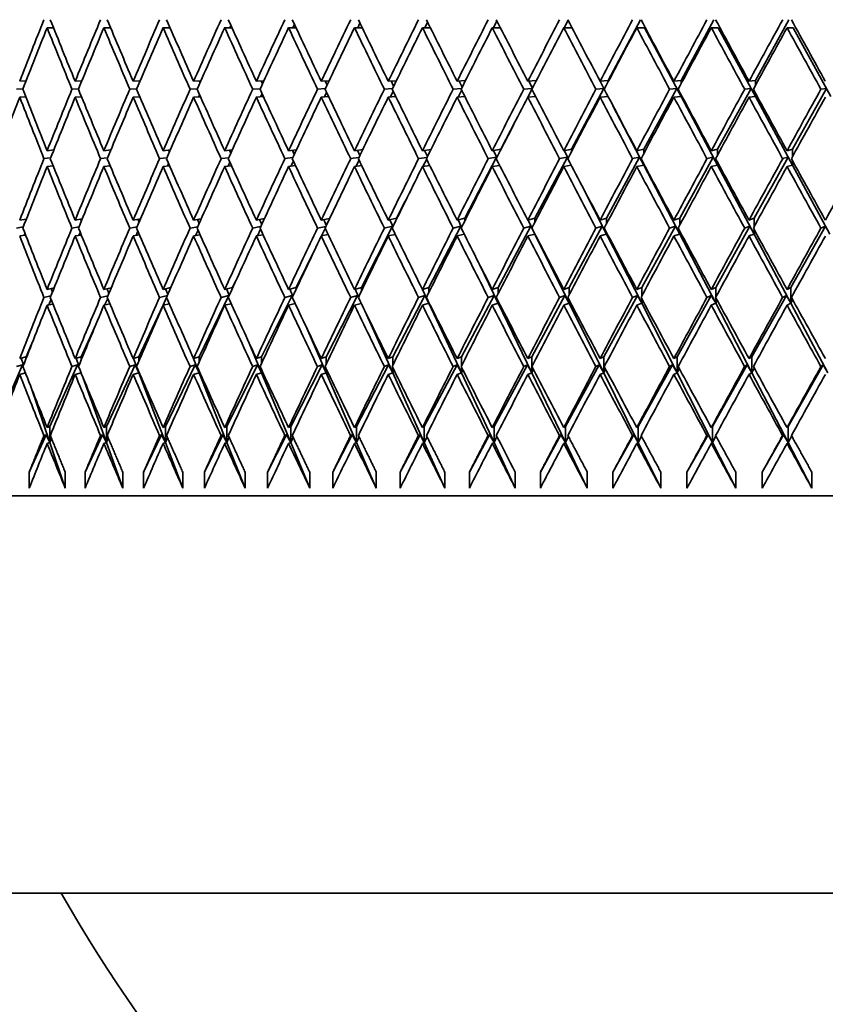
# Model space of a CAD drawing. Units: millimetres. Extents: x 0 to 744, y 0 to 1164.
# Drawn here: x 392 to 402, y 954 to 966 of the extents above; entities that cross this region are included whole.
import ezdxf
from ezdxf import colors
from ezdxf.entities.mleader import LeaderData, LeaderLine
from ezdxf.math import Vec2, Vec3

# ---------------------------------------------------------------- set-up
doc = ezdxf.new("R2010")
doc.units = ezdxf.units.MM
doc.layers.add('DV2_Défaut', color=7, linetype='Continuous')
doc.layers.add('Défaut', color=7, linetype='Continuous')

# ---------------------------------------------------------------- blocks, each defined once
blk = doc.blocks.new('_DOT')
at = {"color": 0}
blk.add_line((0, 0), (-1, 0), dxfattribs=at)
at = {"color": 0, "const_width": 0.333}
blk.add_lwpolyline([(-0.1665, 0, 1), (0.1665, 0, 1)], format="xyb", close=True, dxfattribs=at)
blk = doc.blocks.new('SE1')
at = {"layer": 'DV2_Défaut', "color": 7, "linetype": 'Continuous', "lineweight": 35}
for p, q in [((395.746, 966.317), (395.726, 966.274)), ((396.571, 966.332), (396.544, 966.274)), ((397.422, 966.345), (397.387, 966.274)), ((398.295, 966.358), (398.252, 966.274)), ((399.19, 966.37), (399.14, 966.274)), ((400.1, 966.374), (399.694, 965.609)), ((401.026, 966.374), (400.612, 965.609)), ((401.967, 966.374), (401.547, 965.609)), ((392.635, 966.274), (392.715, 966.274)), ((393.349, 966.274), (393.432, 966.274)), ((394.094, 966.274), (394.181, 966.274)), ((394.176, 966.285), (394.172, 966.274)), ((394.869, 966.274), (394.96, 966.274)), ((394.947, 966.302), (394.935, 966.274)), ((395.673, 966.274), (395.766, 966.274)), ((396.502, 966.274), (396.599, 966.274)), ((397.357, 966.274), (397.457, 966.274)), ((398.236, 966.274), (398.337, 966.274)), ((399.135, 966.274), (399.239, 966.274)), ((400.055, 966.274), (400.153, 966.274)), ((400.153, 966.274), (400.612, 965.409)), ((400.992, 966.274), (401.08, 966.274)), ((401.08, 966.274), (401.547, 965.409)), ((401.945, 966.274), (402.022, 966.274)), ((402.022, 966.274), (402.497, 965.409)), ((392.29, 965.6), (392.37, 965.604)), ((392.988, 965.6), (393.072, 965.605)), ((393.718, 965.6), (393.805, 965.605)), ((393.801, 965.605), (393.803, 965.6)), ((394.478, 965.6), (394.569, 965.605)), ((394.55, 965.604), (394.559, 965.583)), ((395.267, 965.6), (395.362, 965.606)), ((395.328, 965.604), (395.344, 965.567)), ((396.084, 965.6), (396.183, 965.607)), ((396.133, 965.603), (396.157, 965.552)), ((396.927, 965.6), (397.029, 965.607)), ((396.964, 965.603), (396.995, 965.539)), ((397.794, 965.6), (397.898, 965.608)), ((397.819, 965.602), (397.857, 965.525)), ((398.683, 965.6), (398.791, 965.609)), ((398.696, 965.601), (398.741, 965.513)), ((399.593, 965.6), (399.694, 965.609)), ((399.594, 965.6), (399.646, 965.501)), ((399.694, 965.609), (399.694, 965.592)), ((400.521, 965.6), (400.612, 965.609)), ((400.612, 965.609), (400.612, 965.57)), ((401.466, 965.6), (401.547, 965.609)), ((401.547, 965.609), (401.547, 965.548)), ((392.331, 965.504), (392.251, 965.5)), ((393.031, 965.505), (392.947, 965.5)), ((393.762, 965.505), (393.675, 965.5)), ((394.525, 965.505), (394.434, 965.5)), ((395.316, 965.506), (395.221, 965.5)), ((396.135, 965.507), (396.037, 965.5)), ((396.151, 965.459), (396.124, 965.403)), ((396.98, 965.507), (396.878, 965.5)), ((396.989, 965.473), (396.954, 965.402)), ((397.848, 965.508), (397.744, 965.5)), ((397.851, 965.485), (397.808, 965.401)), ((398.739, 965.509), (398.631, 965.5)), ((398.736, 965.498), (398.685, 965.4)), ((399.641, 965.509), (399.234, 964.744)), ((399.641, 965.509), (399.54, 965.5)), ((399.645, 965.5), (399.641, 965.509)), ((400.558, 965.509), (400.144, 964.744)), ((400.558, 965.509), (400.467, 965.5)), ((400.612, 965.409), (400.558, 965.509)), ((401.492, 965.509), (401.072, 964.744)), ((401.492, 965.509), (401.412, 965.5)), ((401.547, 965.409), (401.492, 965.509)), ((401.547, 965.452), (401.547, 965.409)), ((402.441, 965.509), (402.015, 964.744)), ((402.441, 965.509), (402.371, 965.5)), ((392.29, 965.4), (392.367, 965.404)), ((392.988, 965.4), (393.068, 965.404)), ((393.718, 965.4), (393.801, 965.405)), ((393.797, 965.413), (393.793, 965.404)), ((394.478, 965.4), (394.564, 965.405)), ((394.554, 965.43), (394.542, 965.404)), ((395.267, 965.4), (395.357, 965.406)), ((395.339, 965.445), (395.319, 965.403)), ((396.084, 965.4), (396.176, 965.406)), ((396.927, 965.4), (397.022, 965.407)), ((397.794, 965.4), (397.891, 965.408)), ((398.683, 965.4), (398.782, 965.408)), ((399.593, 965.4), (399.693, 965.409)), ((400.521, 965.4), (400.612, 965.409)), ((400.612, 965.43), (400.612, 965.409)), ((400.612, 965.409), (400.618, 965.42)), ((400.612, 965.409), (401.072, 964.544)), ((401.466, 965.4), (401.547, 965.409)), ((401.547, 965.409), (401.559, 965.431)), ((401.547, 965.409), (402.015, 964.544)), ((399.751, 965.3), (400.144, 964.544)), ((398.529, 965.1), (398.343, 964.744)), ((392.635, 964.726), (392.718, 964.735)), ((393.349, 964.726), (393.437, 964.736)), ((393.43, 964.735), (393.433, 964.727)), ((394.094, 964.726), (394.186, 964.737)), ((394.164, 964.734), (394.174, 964.71)), ((394.869, 964.726), (394.965, 964.738)), ((394.929, 964.733), (394.945, 964.695)), ((395.673, 964.726), (395.772, 964.739)), ((395.721, 964.732), (395.745, 964.68)), ((396.502, 964.726), (396.606, 964.741)), ((396.54, 964.731), (396.57, 964.667)), ((397.357, 964.726), (397.465, 964.742)), ((397.384, 964.73), (397.421, 964.654)), ((398.236, 964.726), (398.343, 964.744)), ((398.252, 964.729), (398.295, 964.642)), ((398.343, 964.744), (398.343, 964.738)), ((399.135, 964.726), (399.234, 964.744)), ((399.141, 964.727), (399.19, 964.631)), ((399.234, 964.744), (399.234, 964.715)), ((400.055, 964.726), (400.144, 964.744)), ((400.144, 964.744), (400.144, 964.694)), ((400.992, 964.726), (401.072, 964.744)), ((401.072, 964.744), (401.072, 964.674)), ((401.945, 964.726), (402.015, 964.744)), ((402.015, 964.744), (402.015, 964.654)), ((392.678, 964.635), (392.595, 964.626)), ((393.395, 964.636), (393.307, 964.626)), ((394.142, 964.637), (394.051, 964.626)), ((394.92, 964.638), (394.824, 964.626)), ((395.725, 964.639), (395.626, 964.626)), ((395.734, 964.594), (395.703, 964.53)), ((396.558, 964.641), (396.454, 964.626)), ((396.56, 964.607), (396.521, 964.529)), ((397.415, 964.642), (397.308, 964.626)), ((397.411, 964.619), (397.364, 964.527)), ((398.291, 964.643), (397.892, 963.876)), ((398.291, 964.643), (398.185, 964.626)), ((398.293, 964.639), (398.291, 964.643)), ((399.181, 964.643), (398.773, 963.876)), ((399.181, 964.643), (399.083, 964.626)), ((399.189, 964.629), (399.181, 964.643)), ((400.09, 964.643), (399.675, 963.876)), ((400.09, 964.643), (400.002, 964.626)), ((400.144, 964.544), (400.09, 964.643)), ((401.017, 964.643), (400.595, 963.876)), ((401.017, 964.643), (400.938, 964.626)), ((401.072, 964.544), (401.017, 964.643)), ((401.959, 964.643), (401.532, 963.876)), ((401.959, 964.643), (401.89, 964.626)), ((402.015, 964.544), (401.959, 964.643)), ((402.015, 964.598), (402.015, 964.544)), ((392.635, 964.526), (392.712, 964.534)), ((393.349, 964.526), (393.429, 964.535)), ((393.422, 964.551), (393.415, 964.533)), ((394.094, 964.526), (394.177, 964.536)), ((394.164, 964.566), (394.148, 964.532)), ((394.869, 964.526), (394.955, 964.537)), ((394.935, 964.581), (394.912, 964.531)), ((395.673, 964.526), (395.761, 964.538)), ((396.502, 964.526), (396.593, 964.539)), ((397.357, 964.526), (397.45, 964.54)), ((398.236, 964.526), (398.33, 964.541)), ((399.135, 964.526), (399.231, 964.543)), ((400.055, 964.526), (400.144, 964.544)), ((400.144, 964.558), (400.144, 964.544)), ((400.144, 964.544), (400.148, 964.551)), ((400.144, 964.544), (400.595, 963.676)), ((400.992, 964.526), (401.072, 964.544)), ((401.072, 964.578), (401.072, 964.544)), ((401.072, 964.544), (401.081, 964.561)), ((401.072, 964.544), (401.532, 963.676)), ((401.945, 964.526), (402.015, 964.544)), ((402.015, 964.544), (402.03, 964.571)), ((402.015, 964.544), (402.484, 963.676)), ((399.364, 964.289), (399.675, 963.676)), ((397.141, 964.089), (397.033, 963.876)), ((392.29, 963.853), (392.373, 963.866)), ((392.369, 963.865), (392.371, 963.86)), ((392.988, 963.853), (393.076, 963.867)), ((393.057, 963.864), (393.066, 963.843)), ((393.718, 963.853), (393.81, 963.869)), ((393.778, 963.863), (393.792, 963.827)), ((394.478, 963.853), (394.575, 963.87)), ((394.528, 963.862), (394.549, 963.812)), ((395.267, 963.853), (395.369, 963.872)), ((395.308, 963.861), (395.335, 963.799)), ((396.084, 963.853), (396.19, 963.874)), ((396.115, 963.859), (396.148, 963.787)), ((396.927, 963.853), (397.033, 963.876)), ((396.948, 963.858), (396.987, 963.775)), ((397.033, 963.876), (397.033, 963.869)), ((397.794, 963.853), (397.892, 963.876)), ((397.806, 963.856), (397.85, 963.764)), ((397.892, 963.876), (397.892, 963.848)), ((398.683, 963.853), (398.773, 963.876)), ((398.686, 963.854), (398.735, 963.754)), ((398.773, 963.876), (398.773, 963.828)), ((399.593, 963.853), (399.675, 963.876)), ((399.675, 963.876), (399.675, 963.809)), ((400.521, 963.853), (400.595, 963.876)), ((400.595, 963.876), (400.595, 963.791)), ((401.466, 963.853), (401.532, 963.876)), ((401.532, 963.876), (401.532, 963.773)), ((392.334, 963.766), (392.251, 963.753)), ((393.035, 963.767), (392.947, 963.753)), ((393.767, 963.769), (393.675, 963.753)), ((394.53, 963.77), (394.434, 963.753)), ((394.535, 963.725), (394.504, 963.658)), ((395.322, 963.772), (395.221, 963.753)), ((395.321, 963.737), (395.282, 963.656)), ((396.142, 963.774), (396.037, 963.753)), ((396.134, 963.748), (396.088, 963.654)), ((396.982, 963.776), (396.591, 963.006)), ((396.982, 963.776), (396.878, 963.753)), ((396.985, 963.77), (396.982, 963.776)), ((397.84, 963.776), (397.44, 963.006)), ((397.84, 963.776), (397.743, 963.753)), ((397.848, 963.76), (397.84, 963.776)), ((398.72, 963.776), (398.311, 963.006)), ((398.72, 963.776), (398.631, 963.753)), ((398.773, 963.676), (398.72, 963.776)), ((399.621, 963.776), (399.205, 963.006)), ((399.621, 963.776), (399.54, 963.753)), ((399.675, 963.676), (399.621, 963.776)), ((400.54, 963.776), (400.118, 963.006)), ((400.54, 963.776), (400.467, 963.753)), ((400.595, 963.676), (400.54, 963.776)), ((400.595, 963.715), (400.595, 963.676)), ((401.476, 963.776), (401.048, 963.006)), ((401.476, 963.776), (401.412, 963.753)), ((401.532, 963.676), (401.476, 963.776)), ((401.532, 963.732), (401.532, 963.676)), ((402.428, 963.776), (401.994, 963.006)), ((402.428, 963.776), (402.371, 963.753)), ((392.29, 963.653), (392.364, 963.664)), ((392.357, 963.683), (392.348, 963.662)), ((392.988, 963.653), (393.065, 963.665)), ((393.051, 963.698), (393.035, 963.661)), ((393.718, 963.653), (393.797, 963.667)), ((393.778, 963.712), (393.754, 963.659)), ((394.478, 963.653), (394.56, 963.668)), ((395.267, 963.653), (395.352, 963.669)), ((396.084, 963.653), (396.171, 963.671)), ((396.927, 963.653), (397.016, 963.672)), ((397.794, 963.653), (397.884, 963.674)), ((398.683, 963.653), (398.773, 963.676)), ((398.757, 963.709), (398.773, 963.676)), ((398.773, 963.676), (398.774, 963.677)), ((398.773, 963.677), (398.773, 963.676)), ((398.773, 963.676), (399.205, 962.806)), ((399.593, 963.653), (399.675, 963.676)), ((399.675, 963.696), (399.675, 963.676)), ((399.675, 963.676), (399.68, 963.686)), ((399.675, 963.676), (400.118, 962.806)), ((400.521, 963.653), (400.595, 963.676)), ((400.595, 963.676), (400.606, 963.696)), ((400.595, 963.676), (401.048, 962.806)), ((401.466, 963.653), (401.532, 963.676)), ((401.532, 963.676), (401.547, 963.704)), ((401.532, 963.676), (401.994, 962.806)), ((396.016, 963.509), (395.767, 963.006)), ((398.076, 963.294), (398.311, 962.806)), ((392.635, 962.981), (392.723, 963)), ((392.684, 962.992), (392.701, 962.945)), ((393.349, 962.981), (393.442, 963.002)), ((393.389, 962.99), (393.412, 962.931)), ((394.094, 962.981), (394.192, 963.004)), ((394.126, 962.989), (394.154, 962.919)), ((394.869, 962.981), (394.969, 963.006)), ((394.893, 962.987), (394.927, 962.908)), ((395.011, 963.094), (394.969, 963.006)), ((394.969, 963.006), (394.969, 963.001)), ((395.673, 962.981), (395.767, 963.006)), ((395.689, 962.985), (395.727, 962.897)), ((395.767, 963.006), (395.767, 962.981)), ((396.502, 962.981), (396.591, 963.006)), ((396.511, 962.983), (396.554, 962.887)), ((396.591, 963.006), (396.591, 962.963)), ((397.357, 962.981), (397.44, 963.006)), ((397.358, 962.981), (397.44, 962.806)), ((397.44, 963.006), (397.44, 962.946)), ((398.236, 962.981), (398.311, 963.006)), ((398.311, 963.006), (398.311, 962.929)), ((399.135, 962.981), (399.205, 963.006)), ((399.205, 963.006), (399.205, 962.914)), ((400.055, 962.981), (400.118, 963.006)), ((400.118, 963.006), (400.118, 962.899)), ((400.992, 962.981), (401.048, 963.006)), ((401.048, 963.006), (401.048, 962.885)), ((401.945, 962.981), (401.994, 963.006)), ((401.994, 963.006), (401.994, 962.806)), ((392.682, 962.9), (392.595, 962.881)), ((392.685, 962.856), (392.655, 962.785)), ((393.399, 962.902), (393.307, 962.881)), ((393.397, 962.867), (393.359, 962.783)), ((394.148, 962.904), (394.05, 962.881)), ((394.139, 962.877), (394.094, 962.781)), ((394.92, 962.905), (394.548, 962.132)), ((394.92, 962.905), (394.824, 962.881)), ((394.923, 962.9), (394.92, 962.905)), ((395.717, 962.905), (395.334, 962.132)), ((395.717, 962.905), (395.626, 962.881)), ((395.724, 962.891), (395.717, 962.905)), ((396.539, 962.905), (396.146, 962.132)), ((396.539, 962.905), (396.454, 962.881)), ((396.551, 962.882), (396.539, 962.905)), ((397.387, 962.905), (396.985, 962.132)), ((397.387, 962.905), (397.308, 962.881)), ((397.44, 962.806), (397.387, 962.905)), ((398.258, 962.905), (397.848, 962.132)), ((398.258, 962.905), (398.185, 962.881)), ((398.311, 962.806), (398.258, 962.905)), ((399.15, 962.905), (398.732, 962.132)), ((399.15, 962.905), (399.083, 962.881)), ((399.205, 962.806), (399.15, 962.905)), ((399.205, 962.848), (399.205, 962.806)), ((400.062, 962.905), (399.638, 962.132)), ((400.062, 962.905), (400.001, 962.881)), ((400.118, 962.806), (400.062, 962.905)), ((400.118, 962.863), (400.118, 962.806)), ((400.992, 962.905), (400.562, 962.132)), ((400.992, 962.905), (400.937, 962.881)), ((401.048, 962.806), (400.992, 962.905)), ((401.048, 962.877), (401.048, 962.806)), ((401.938, 962.905), (401.502, 962.132)), ((401.938, 962.905), (401.89, 962.881)), ((401.994, 962.806), (401.938, 962.905)), ((401.994, 962.806), (402.018, 962.849)), ((392.635, 962.781), (392.709, 962.797)), ((393.349, 962.781), (393.426, 962.798)), ((394.09, 962.772), (393.791, 962.132)), ((394.094, 962.781), (394.173, 962.8)), ((394.869, 962.781), (394.951, 962.801)), ((395.673, 962.781), (395.756, 962.803)), ((396.502, 962.781), (396.588, 962.805)), ((397.357, 962.781), (397.44, 962.806)), ((397.44, 962.816), (397.44, 962.806)), ((397.44, 962.806), (397.442, 962.811)), ((397.44, 962.806), (397.848, 961.932)), ((398.236, 962.781), (398.311, 962.806)), ((398.311, 962.833), (398.311, 962.806)), ((398.311, 962.806), (398.318, 962.82)), ((398.311, 962.806), (398.732, 961.932)), ((399.135, 962.781), (399.205, 962.806)), ((399.205, 962.806), (399.216, 962.827)), ((399.205, 962.806), (399.638, 961.932)), ((400.055, 962.781), (400.118, 962.806)), ((400.118, 962.806), (400.133, 962.835)), ((400.118, 962.806), (400.562, 961.932)), ((400.992, 962.781), (401.048, 962.806)), ((401.048, 962.806), (401.067, 962.842)), ((401.048, 962.806), (401.502, 961.932)), ((401.945, 962.781), (401.994, 962.806)), ((401.994, 962.806), (402.458, 961.932)), ((396.634, 962.71), (396.985, 961.932)), ((393.236, 962.51), (393.065, 962.132)), ((395.903, 962.491), (396.146, 961.932)), ((392.44, 962.291), (392.371, 962.132)), ((395.179, 962.304), (395.334, 961.932)), ((392.29, 962.111), (392.371, 962.132)), ((392.308, 962.116), (392.337, 962.031)), ((392.371, 962.132), (392.371, 962.116)), ((392.988, 962.111), (393.065, 962.132)), ((392.999, 962.114), (393.033, 962.021)), ((393.065, 962.132), (393.065, 962.099)), ((393.718, 962.111), (393.791, 962.132)), ((393.723, 962.112), (393.761, 962.012)), ((393.791, 962.132), (393.791, 962.083)), ((394.465, 962.14), (394.548, 961.932)), ((394.478, 962.111), (394.548, 962.132)), ((394.548, 962.132), (394.548, 962.068)), ((395.267, 962.111), (395.334, 962.132)), ((395.334, 962.132), (395.334, 962.054)), ((396.084, 962.111), (396.146, 962.132)), ((396.146, 962.132), (396.146, 962.041)), ((396.927, 962.111), (396.985, 962.132)), ((396.985, 962.132), (396.985, 962.029)), ((397.794, 962.111), (397.848, 962.132)), ((397.848, 962.132), (397.848, 962.018)), ((398.683, 962.111), (398.732, 962.132)), ((398.732, 962.132), (398.732, 961.932)), ((399.593, 962.111), (399.638, 962.132)), ((399.638, 962.132), (399.638, 961.932)), ((400.521, 962.111), (400.562, 962.132)), ((400.562, 962.132), (400.562, 961.932)), ((401.466, 962.111), (401.502, 962.132)), ((401.502, 962.132), (401.502, 961.932)), ((392.327, 962.031), (391.989, 961.254)), ((392.327, 962.031), (392.251, 962.011)), ((392.332, 962.018), (392.327, 962.031)), ((393.019, 962.031), (392.669, 961.254)), ((393.019, 962.031), (392.947, 962.011)), ((393.032, 962.003), (393.019, 962.031)), ((393.744, 962.031), (393.381, 961.254)), ((393.744, 962.031), (393.675, 962.011)), ((393.791, 961.932), (393.744, 962.031)), ((393.767, 961.995), (393.791, 961.932)), ((394.499, 962.031), (394.125, 961.254)), ((394.499, 962.031), (394.433, 962.011)), ((394.548, 961.932), (394.499, 962.031)), ((395.283, 962.031), (394.898, 961.254)), ((395.283, 962.031), (395.221, 962.011)), ((395.334, 961.932), (395.283, 962.031)), ((396.095, 962.031), (395.7, 961.254)), ((396.095, 962.031), (396.037, 962.011)), ((396.146, 961.932), (396.095, 962.031)), ((396.146, 961.981), (396.146, 961.932)), ((396.932, 962.031), (396.528, 961.254)), ((396.932, 962.031), (396.878, 962.011)), ((396.985, 961.932), (396.932, 962.031)), ((396.985, 961.993), (396.985, 961.932)), ((397.794, 962.031), (397.381, 961.254)), ((397.794, 962.031), (397.743, 962.011)), ((397.848, 961.932), (397.794, 962.031)), ((397.848, 962.004), (397.848, 961.932)), ((398.678, 962.031), (398.258, 961.254)), ((398.678, 962.031), (398.631, 962.011)), ((398.732, 961.932), (398.678, 962.031)), ((399.582, 962.031), (399.156, 961.254)), ((399.582, 962.031), (399.54, 962.011)), ((399.638, 961.932), (399.582, 962.031)), ((400.505, 962.031), (400.073, 961.254)), ((400.505, 962.031), (400.467, 962.011)), ((400.562, 961.932), (400.505, 962.031)), ((400.562, 961.932), (400.589, 961.985)), ((401.445, 962.031), (401.008, 961.254)), ((401.445, 962.031), (401.412, 962.011)), ((401.502, 961.932), (401.445, 962.031)), ((401.502, 961.932), (401.533, 961.99)), ((402.401, 962.031), (401.959, 961.254)), ((402.401, 962.031), (402.371, 962.011)), ((402.458, 961.932), (402.401, 962.031)), ((392.29, 961.911), (392.361, 961.93)), ((392.988, 961.911), (393.062, 961.931)), ((393.089, 961.865), (393.381, 961.054)), ((393.718, 961.911), (393.791, 961.932)), ((393.791, 961.94), (393.791, 961.932)), ((393.791, 961.932), (393.793, 961.936)), ((393.791, 961.932), (394.125, 961.054)), ((394.478, 961.911), (394.548, 961.932)), ((394.548, 961.954), (394.548, 961.932)), ((394.548, 961.932), (394.553, 961.944)), ((394.548, 961.932), (394.898, 961.054)), ((395.267, 961.911), (395.334, 961.932)), ((395.334, 961.968), (395.334, 961.932)), ((395.334, 961.932), (395.342, 961.951)), ((395.334, 961.932), (395.7, 961.054)), ((396.084, 961.911), (396.146, 961.932)), ((396.146, 961.932), (396.158, 961.957)), ((396.146, 961.932), (396.528, 961.054)), ((396.927, 961.911), (396.985, 961.932)), ((396.985, 961.932), (397, 961.964)), ((396.985, 961.932), (397.381, 961.054)), ((397.794, 961.911), (397.848, 961.932)), ((397.848, 961.932), (397.865, 961.969)), ((397.848, 961.932), (398.258, 961.054)), ((398.683, 961.911), (398.732, 961.932)), ((398.732, 961.932), (398.754, 961.975)), ((398.732, 961.932), (399.156, 961.054)), ((399.593, 961.911), (399.638, 961.932)), ((399.638, 961.932), (399.662, 961.98)), ((399.638, 961.932), (400.073, 961.054)), ((400.521, 961.911), (400.562, 961.932)), ((400.562, 961.932), (401.008, 961.054)), ((401.466, 961.911), (401.502, 961.932)), ((401.502, 961.932), (401.959, 961.054)), ((392.433, 961.748), (392.669, 961.054)), ((392.635, 961.243), (392.669, 961.254)), ((392.669, 961.254), (392.669, 961.054)), ((393.349, 961.243), (393.381, 961.254)), ((393.381, 961.254), (393.381, 961.054)), ((394.094, 961.243), (394.125, 961.254)), ((394.125, 961.254), (394.125, 961.054)), ((394.869, 961.243), (394.898, 961.254)), ((394.898, 961.254), (394.898, 961.054)), ((395.673, 961.243), (395.7, 961.254)), ((395.7, 961.254), (395.7, 961.054)), ((396.502, 961.243), (396.528, 961.254)), ((396.528, 961.254), (396.528, 961.054)), ((397.357, 961.243), (397.381, 961.254)), ((397.381, 961.254), (397.381, 961.054)), ((398.236, 961.243), (398.258, 961.254)), ((398.258, 961.254), (398.258, 961.054)), ((399.135, 961.243), (399.156, 961.254)), ((399.156, 961.254), (399.156, 961.054)), ((400.055, 961.243), (400.073, 961.254)), ((400.073, 961.254), (400.073, 961.054)), ((400.992, 961.243), (401.008, 961.254)), ((401.008, 961.254), (401.008, 961.054)), ((401.945, 961.243), (401.959, 961.254)), ((401.959, 961.254), (401.959, 961.054)), ((392.623, 961.152), (392.41, 960.681)), ((392.623, 961.152), (392.595, 961.143)), ((392.669, 961.054), (392.623, 961.152)), ((393.334, 961.152), (393.113, 960.681)), ((393.334, 961.152), (393.307, 961.143)), ((393.381, 961.054), (393.334, 961.152)), ((393.381, 961.054), (393.403, 961.114)), ((394.076, 961.152), (393.849, 960.681)), ((394.076, 961.152), (394.05, 961.143)), ((394.125, 961.054), (394.076, 961.152)), ((394.125, 961.054), (394.15, 961.117)), ((394.848, 961.152), (394.614, 960.681)), ((394.848, 961.152), (394.824, 961.143)), ((394.898, 961.054), (394.848, 961.152)), ((394.898, 961.054), (394.925, 961.12)), ((395.648, 961.152), (395.409, 960.681)), ((395.648, 961.152), (395.625, 961.143)), ((395.7, 961.054), (395.648, 961.152)), ((395.7, 961.054), (395.73, 961.122)), ((396.475, 961.152), (396.23, 960.681)), ((396.475, 961.152), (396.454, 961.143)), ((396.528, 961.054), (396.475, 961.152)), ((396.528, 961.054), (396.56, 961.125)), ((397.327, 961.152), (397.077, 960.681)), ((397.327, 961.152), (397.307, 961.143)), ((397.381, 961.054), (397.327, 961.152)), ((397.381, 961.054), (397.416, 961.127)), ((398.203, 961.152), (397.948, 960.681)), ((398.203, 961.152), (398.184, 961.143)), ((398.258, 961.054), (398.203, 961.152)), ((398.258, 961.054), (398.294, 961.129)), ((399.1, 961.152), (398.841, 960.681)), ((399.1, 961.152), (399.083, 961.143)), ((399.156, 961.054), (399.1, 961.152)), ((399.156, 961.054), (399.194, 961.131)), ((400.016, 961.152), (399.754, 960.681)), ((400.016, 961.152), (400.001, 961.143)), ((400.073, 961.054), (400.016, 961.152)), ((400.073, 961.054), (400.114, 961.133)), ((400.951, 961.152), (400.686, 960.681)), ((400.951, 961.152), (400.937, 961.143)), ((401.008, 961.054), (400.951, 961.152)), ((401.008, 961.054), (401.051, 961.135)), ((401.901, 961.152), (401.634, 960.681)), ((401.901, 961.152), (401.889, 961.143)), ((401.959, 961.054), (401.901, 961.152)), ((401.959, 961.054), (402.004, 961.137)), ((392.635, 961.043), (392.669, 961.054)), ((392.669, 961.054), (392.688, 961.11)), ((392.669, 961.054), (392.863, 960.481)), ((393.349, 961.043), (393.381, 961.054)), ((393.381, 961.054), (393.587, 960.481)), ((394.094, 961.043), (394.125, 961.054)), ((394.125, 961.054), (394.342, 960.481)), ((394.869, 961.043), (394.898, 961.054)), ((394.898, 961.054), (395.127, 960.481)), ((395.673, 961.043), (395.7, 961.054)), ((395.7, 961.054), (395.939, 960.481)), ((396.502, 961.043), (396.528, 961.054)), ((396.528, 961.054), (396.777, 960.481)), ((397.357, 961.043), (397.381, 961.054)), ((397.381, 961.054), (397.64, 960.481)), ((398.236, 961.043), (398.258, 961.054)), ((398.258, 961.054), (398.525, 960.481)), ((399.135, 961.043), (399.156, 961.054)), ((399.156, 961.054), (399.432, 960.481)), ((400.055, 961.043), (400.073, 961.054)), ((400.073, 961.054), (400.357, 960.481)), ((400.992, 961.043), (401.008, 961.054)), ((401.008, 961.054), (401.299, 960.481)), ((401.945, 961.043), (401.959, 961.054)), ((401.959, 961.054), (402.257, 960.481)), ((392.41, 960.681), (392.41, 960.481)), ((392.863, 960.481), (392.863, 960.681)), ((393.113, 960.681), (393.113, 960.481)), ((393.587, 960.481), (393.587, 960.681)), ((393.849, 960.681), (393.849, 960.481)), ((394.342, 960.481), (394.342, 960.681)), ((394.614, 960.681), (394.614, 960.481)), ((395.127, 960.481), (395.127, 960.681)), ((395.409, 960.681), (395.409, 960.481)), ((395.939, 960.481), (395.939, 960.681)), ((396.23, 960.681), (396.23, 960.481)), ((396.777, 960.481), (396.777, 960.681)), ((397.077, 960.681), (397.077, 960.481)), ((397.64, 960.481), (397.64, 960.681)), ((397.948, 960.681), (397.948, 960.481)), ((398.525, 960.481), (398.525, 960.681)), ((398.841, 960.681), (398.841, 960.481)), ((399.432, 960.481), (399.432, 960.681)), ((399.754, 960.681), (399.754, 960.481)), ((400.357, 960.481), (400.357, 960.681)), ((400.686, 960.681), (400.686, 960.481)), ((401.299, 960.481), (401.299, 960.681)), ((401.634, 960.681), (401.634, 960.481)), ((402.257, 960.481), (402.257, 960.681)), ((386.398, 960.385), (431.398, 960.385)), ((386.648, 955.385), (431.148, 955.385))]:
    blk.add_line(p, q, dxfattribs=at)
for centre, radius, start, end in [((564.893, 1049.553), 187.004, 207.91309, 208.17965), ((539.4, 1033.668), 158.659, 207.20092, 207.38871), ((539.4, 1033.468), 158.659, 207.16033, 207.38871), ((408.898, 964.522), 18.5, 209.5961, 231.7359)]:
    blk.add_arc(centre, radius, start, end, dxfattribs=at)
for centre, major_axis, ratio, start_param, end_param in [((408.898, 966.474), (-17.982, -38.455), 0.351691, -1.405234, -1.38536), ((408.898, 966.474), (-17.982, 38.455), 0.351691, 1.410366, 1.43024), ((408.898, 966.474), (-18.513, -38.483), 0.332277, -1.409718, -1.389844), ((408.898, 966.474), (-18.513, 38.483), 0.332277, 1.41485, 1.434724), ((408.898, 966.474), (-19.004, -38.515), 0.312765, -1.415118, -1.395244), ((408.898, 966.474), (-19.004, 38.515), 0.312765, 1.42025, 1.440124), ((408.898, 966.474), (-19.455, -38.551), 0.293186, -1.42134, -1.401466), ((408.898, 966.474), (-19.455, 38.551), 0.293186, 1.426472, 1.446345), ((408.898, 966.474), (-19.87, -38.59), 0.273566, -1.428295, -1.408421), ((408.898, 966.474), (-19.87, 38.59), 0.273566, 1.433427, 1.453301), ((408.898, 966.474), (-20.249, -38.63), 0.253926, -1.435906, -1.416032), ((408.898, 966.474), (-20.249, 38.63), 0.253926, 1.441038, 1.460912), ((408.898, 966.474), (-20.595, -38.671), 0.234282, -1.444099, -1.424225), ((408.898, 966.474), (-20.595, 38.671), 0.234282, 1.449231, 1.469105), ((408.898, 966.474), (-20.909, -38.712), 0.214645, -1.452809, -1.432935), ((408.898, 966.474), (-20.909, 38.712), 0.214645, 1.457941, 1.477815), ((408.898, 966.474), (-21.193, -38.751), 0.195023, -1.461975, -1.442102), ((408.898, 966.474), (-21.193, 38.751), 0.195023, 1.467107, 1.486981), ((408.898, 966.474), (-21.446, -38.789), 0.175422, -1.471542, -1.451668), ((408.898, 966.474), (-21.446, 38.789), 0.175422, 1.476674, 1.496548), ((408.898, 966.474), (-21.671, -38.825), 0.155845, -1.481459, -1.461585), ((408.898, 966.474), (-21.671, 38.825), 0.155845, 1.486591, 1.506465), ((408.898, 966.474), (-21.868, -38.857), 0.136294, -1.491677, -1.471803), ((408.898, 966.474), (-21.868, 38.857), 0.136294, 1.496809, 1.516683), ((408.898, 966.274), (-17.982, -38.455), 0.351691, -1.4078, -1.387927), ((408.898, 966.274), (-17.982, 38.455), 0.351691, 1.4078, 1.427673), ((408.898, 966.274), (-18.513, -38.483), 0.332277, -1.412284, -1.39241), ((408.898, 966.274), (-18.513, 38.483), 0.332277, 1.412284, 1.432157), ((408.898, 966.274), (-19.004, -38.515), 0.312765, -1.417684, -1.397811), ((408.898, 966.274), (-19.004, 38.515), 0.312765, 1.417684, 1.437557), ((408.898, 966.274), (-19.455, -38.551), 0.293186, -1.423906, -1.404032), ((408.898, 966.274), (-19.455, 38.551), 0.293186, 1.423906, 1.443779), ((408.898, 966.274), (-19.87, -38.59), 0.273566, -1.430861, -1.410988), ((408.898, 966.274), (-19.87, 38.59), 0.273566, 1.430861, 1.450735), ((408.898, 966.274), (-20.249, -38.63), 0.253926, -1.438472, -1.418599), ((408.898, 966.274), (-20.249, 38.63), 0.253926, 1.438472, 1.458345), ((408.898, 966.274), (-20.595, -38.671), 0.234282, -1.446665, -1.426792), ((408.898, 966.274), (-20.595, 38.671), 0.234282, 1.446665, 1.466539), ((408.898, 966.274), (-20.909, -38.712), 0.214645, -1.455375, -1.435502), ((408.898, 966.274), (-20.909, 38.712), 0.214645, 1.455375, 1.475249), ((408.898, 966.274), (-21.193, -38.751), 0.195023, -1.464541, -1.444668), ((408.898, 966.274), (-21.193, 38.751), 0.195023, 1.464541, 1.484415), ((408.898, 966.274), (-21.446, -38.789), 0.175422, -1.474108, -1.454235), ((408.898, 966.274), (-21.446, 38.789), 0.175422, 1.474108, 1.493982), ((408.898, 966.274), (-21.671, -38.825), 0.155845, -1.484025, -1.464151), ((408.898, 966.274), (-21.671, 38.825), 0.155845, 1.484025, 1.503898), ((408.898, 966.274), (-21.868, -38.857), 0.136294, -1.494243, -1.47437), ((408.898, 966.274), (-21.868, 38.857), 0.136294, 1.494243, 1.514116), ((408.898, 966.474), (-17.406, 38.432), 0.370964, 1.429344, 1.449217), ((408.898, 966.474), (-18.513, -38.483), 0.332277, -1.387277, -1.367404), ((408.898, 966.474), (-17.982, 38.455), 0.351691, 1.432807, 1.45268), ((408.898, 966.474), (-19.004, -38.515), 0.312765, -1.392677, -1.372804), ((408.898, 966.474), (-18.513, 38.483), 0.332277, 1.43729, 1.457164), ((408.898, 966.474), (-19.455, -38.551), 0.293186, -1.398899, -1.379026), ((408.898, 966.474), (-19.004, 38.515), 0.312765, 1.442691, 1.462564), ((408.898, 966.474), (-19.87, -38.59), 0.273566, -1.405855, -1.385981), ((408.898, 966.474), (-19.455, 38.551), 0.293186, 1.448912, 1.468785), ((408.898, 966.474), (-20.249, -38.63), 0.253926, -1.413465, -1.393592), ((408.898, 966.474), (-19.87, 38.59), 0.273566, 1.455868, 1.475741), ((408.898, 966.474), (-20.595, -38.671), 0.234282, -1.421659, -1.401785), ((408.898, 966.474), (-20.249, 38.63), 0.253926, 1.463479, 1.483352), ((408.898, 966.474), (-20.909, -38.712), 0.214645, -1.430369, -1.410495), ((408.898, 966.474), (-20.595, 38.671), 0.234282, 1.471672, 1.491545), ((408.898, 966.474), (-21.193, -38.751), 0.195023, -1.439535, -1.419662), ((408.898, 966.474), (-20.909, 38.712), 0.214645, 1.480382, 1.500255), ((408.898, 966.474), (-21.446, -38.789), 0.175422, -1.449102, -1.429228), ((408.898, 966.474), (-21.193, 38.751), 0.195023, 1.489548, 1.509421), ((408.898, 966.474), (-21.671, -38.825), 0.155845, -1.459018, -1.439145), ((408.898, 966.474), (-21.446, 38.789), 0.175422, 1.499115, 1.518988), ((408.898, 966.474), (-21.868, -38.857), 0.136294, -1.469236, -1.449363), ((408.898, 966.474), (-21.671, 38.825), 0.155845, 1.509031, 1.528905), ((408.898, 966.474), (-22.037, -38.886), 0.116768, -1.479713, -1.459839), ((408.898, 966.274), (-17.982, -38.455), 0.351691, -1.38536, -1.365489), ((408.898, 966.274), (-17.406, 38.432), 0.370964, 1.426777, 1.446649), ((408.898, 966.274), (-18.513, -38.483), 0.332277, -1.389844, -1.369972), ((408.898, 966.274), (-17.982, 38.455), 0.351691, 1.43024, 1.450111), ((408.898, 966.274), (-19.004, -38.515), 0.312765, -1.395244, -1.375373), ((408.898, 966.274), (-18.513, 38.483), 0.332277, 1.434724, 1.454595), ((408.898, 966.274), (-19.455, -38.551), 0.293186, -1.401466, -1.381594), ((408.898, 966.274), (-19.004, 38.515), 0.312765, 1.440124, 1.459995), ((408.898, 966.274), (-19.87, -38.59), 0.273566, -1.408421, -1.38855), ((408.898, 966.274), (-19.455, 38.551), 0.293186, 1.446345, 1.466217), ((408.898, 966.274), (-20.249, -38.63), 0.253926, -1.416032, -1.396161), ((408.898, 966.274), (-19.87, 38.59), 0.273566, 1.453301, 1.473173), ((408.898, 966.274), (-20.595, -38.671), 0.234282, -1.424225, -1.404354), ((408.898, 966.274), (-20.249, 38.63), 0.253926, 1.460912, 1.480783), ((408.898, 966.274), (-20.909, -38.712), 0.214645, -1.432935, -1.413064), ((408.898, 966.274), (-20.595, 38.671), 0.234282, 1.469105, 1.488977), ((408.898, 966.274), (-21.193, -38.751), 0.195023, -1.442102, -1.42223), ((408.898, 966.274), (-20.909, 38.712), 0.214645, 1.477815, 1.497687), ((408.898, 966.274), (-21.446, -38.789), 0.175422, -1.451668, -1.431797), ((408.898, 966.274), (-21.193, 38.751), 0.195023, 1.486981, 1.506853), ((408.898, 966.274), (-21.671, -38.825), 0.155845, -1.461585, -1.441713), ((408.898, 966.274), (-21.446, 38.789), 0.175422, 1.496548, 1.51642), ((408.898, 966.274), (-21.868, -38.857), 0.136294, -1.471803, -1.451932), ((408.898, 966.274), (-21.671, 38.825), 0.155845, 1.506465, 1.526336), ((408.898, 966.274), (-22.037, -38.886), 0.116768, -1.482279, -1.462408), ((408.898, 966.474), (-18.513, -38.483), 0.332277, -1.364835, -1.344964), ((408.898, 966.474), (-17.406, 38.432), 0.370964, 1.451786, 1.471657), ((408.898, 966.474), (-19.004, -38.515), 0.312765, -1.370236, -1.350364), ((408.898, 966.474), (-17.982, 38.455), 0.351691, 1.455249, 1.47512), ((408.898, 966.474), (-19.455, -38.551), 0.293186, -1.376457, -1.356586), ((408.898, 966.474), (-18.513, 38.483), 0.332277, 1.459732, 1.479604), ((408.898, 966.474), (-19.87, -38.59), 0.273566, -1.383413, -1.363541), ((408.898, 966.474), (-19.004, 38.515), 0.312765, 1.465132, 1.485004), ((408.898, 966.474), (-20.249, -38.63), 0.253926, -1.391024, -1.371152), ((408.898, 966.474), (-19.455, 38.551), 0.293186, 1.471354, 1.491225), ((408.898, 966.474), (-20.595, -38.671), 0.234282, -1.399217, -1.379346), ((408.898, 966.474), (-19.87, 38.59), 0.273566, 1.47831, 1.498181), ((408.898, 966.474), (-20.909, -38.712), 0.214645, -1.407927, -1.388055), ((408.898, 966.474), (-20.249, 38.63), 0.253926, 1.485921, 1.505792), ((408.898, 966.474), (-21.193, -38.751), 0.195023, -1.417093, -1.397222), ((408.898, 966.474), (-20.595, 38.671), 0.234282, 1.494114, 1.513985), ((408.898, 966.474), (-21.446, -38.789), 0.175422, -1.42666, -1.406788), ((408.898, 966.474), (-20.909, 38.712), 0.214645, 1.502824, 1.522695), ((408.898, 966.474), (-21.671, -38.825), 0.155845, -1.436576, -1.416705), ((408.898, 966.474), (-21.193, 38.751), 0.195023, 1.51199, 1.531861), ((408.898, 966.474), (-21.868, -38.857), 0.136294, -1.446795, -1.426923), ((408.898, 966.474), (-21.446, 38.789), 0.175422, 1.521557, 1.541428), ((408.898, 966.474), (-22.037, -38.886), 0.116768, -1.457271, -1.437399), ((408.898, 966.474), (-21.671, 38.825), 0.155845, 1.531473, 1.551345), ((408.898, 966.474), (-22.179, -38.911), 0.097266, -1.467963, -1.448092), ((408.898, 966.274), (-18.513, -38.483), 0.332277, -1.367404, -1.347536), ((408.898, 966.274), (-17.406, 38.432), 0.370964, 1.449217, 1.469085), ((408.898, 966.274), (-19.004, -38.515), 0.312765, -1.372804, -1.352936), ((408.898, 966.274), (-17.982, 38.455), 0.351691, 1.45268, 1.472548), ((408.898, 966.274), (-19.455, -38.551), 0.293186, -1.379026, -1.359158), ((408.898, 966.274), (-18.513, 38.483), 0.332277, 1.457164, 1.477032), ((408.898, 966.274), (-19.87, -38.59), 0.273566, -1.385981, -1.366113), ((408.898, 966.274), (-19.004, 38.515), 0.312765, 1.462564, 1.482432), ((408.898, 966.274), (-20.249, -38.63), 0.253926, -1.393592, -1.373724), ((408.898, 966.274), (-19.455, 38.551), 0.293186, 1.468785, 1.488654), ((408.898, 966.274), (-20.595, -38.671), 0.234282, -1.401785, -1.381917), ((408.898, 966.274), (-19.87, 38.59), 0.273566, 1.475741, 1.495609), ((408.898, 966.274), (-20.909, -38.712), 0.214645, -1.410495, -1.390627), ((408.898, 966.274), (-20.249, 38.63), 0.253926, 1.483352, 1.50322), ((408.898, 966.274), (-21.193, -38.751), 0.195023, -1.419662, -1.399793), ((408.898, 966.274), (-20.595, 38.671), 0.234282, 1.491545, 1.511413), ((408.898, 966.274), (-21.446, -38.789), 0.175422, -1.429228, -1.40936), ((408.898, 966.274), (-20.909, 38.712), 0.214645, 1.500255, 1.520123), ((408.898, 966.274), (-21.671, -38.825), 0.155845, -1.439145, -1.419277), ((408.898, 966.274), (-21.193, 38.751), 0.195023, 1.509421, 1.52929), ((408.898, 966.274), (-21.868, -38.857), 0.136294, -1.449363, -1.429495), ((408.898, 966.274), (-21.446, 38.789), 0.175422, 1.518988, 1.538856), ((408.898, 966.274), (-22.037, -38.886), 0.116768, -1.459839, -1.439971), ((408.898, 966.274), (-21.671, 38.825), 0.155845, 1.528905, 1.548773), ((408.898, 966.474), (-16.784, 38.417), 0.390048, 1.4719, 1.491768), ((408.898, 966.474), (-19.004, -38.515), 0.312765, -1.347792, -1.327924), ((408.898, 966.474), (-17.406, 38.432), 0.370964, 1.474229, 1.494097), ((408.898, 966.474), (-19.455, -38.551), 0.293186, -1.354014, -1.334146), ((408.898, 966.474), (-17.982, 38.455), 0.351691, 1.477692, 1.49756), ((408.898, 966.474), (-19.87, -38.59), 0.273566, -1.36097, -1.341102), ((408.898, 966.474), (-18.513, 38.483), 0.332277, 1.482175, 1.502044), ((408.898, 966.474), (-20.249, -38.63), 0.253926, -1.36858, -1.348712), ((408.898, 966.474), (-19.004, 38.515), 0.312765, 1.487576, 1.507444), ((408.898, 966.474), (-20.595, -38.671), 0.234282, -1.376774, -1.356906), ((408.898, 966.474), (-19.455, 38.551), 0.293186, 1.493797, 1.513665), ((408.898, 966.474), (-20.909, -38.712), 0.214645, -1.385484, -1.365616), ((408.898, 966.474), (-19.87, 38.59), 0.273566, 1.500753, 1.520621), ((408.898, 966.474), (-21.193, -38.751), 0.195023, -1.39465, -1.374782), ((408.898, 966.474), (-20.249, 38.63), 0.253926, 1.508364, 1.528232), ((408.898, 966.474), (-21.446, -38.789), 0.175422, -1.404217, -1.384349), ((408.898, 966.474), (-20.595, 38.671), 0.234282, 1.516557, 1.536425), ((408.898, 966.474), (-21.671, -38.825), 0.155845, -1.414133, -1.394265), ((408.898, 966.474), (-20.909, 38.712), 0.214645, 1.525267, 1.545135), ((408.898, 966.474), (-21.868, -38.857), 0.136294, -1.424351, -1.404483), ((408.898, 966.474), (-21.193, 38.751), 0.195023, 1.534433, 1.554301), ((408.898, 966.474), (-22.037, -38.886), 0.116768, -1.434828, -1.414959), ((408.898, 966.474), (-21.446, 38.789), 0.175422, 1.544, 1.563868), ((408.898, 966.474), (-22.179, -38.911), 0.097266, -1.44552, -1.425652), ((408.898, 966.274), (-16.784, 38.417), 0.390048, 1.469328, 1.489192), ((408.898, 966.274), (-19.004, -38.515), 0.312765, -1.350364, -1.330501), ((408.898, 966.274), (-17.406, 38.432), 0.370964, 1.471657, 1.491521), ((408.898, 966.274), (-19.455, -38.551), 0.293186, -1.356586, -1.336722), ((408.898, 966.274), (-17.982, 38.455), 0.351691, 1.47512, 1.494984), ((408.898, 966.274), (-19.87, -38.59), 0.273566, -1.363541, -1.343678), ((408.898, 966.274), (-18.513, 38.483), 0.332277, 1.479604, 1.499467), ((408.898, 966.274), (-20.249, -38.63), 0.253926, -1.371152, -1.351289), ((408.898, 966.274), (-19.004, 38.515), 0.312765, 1.485004, 1.504867), ((408.898, 966.274), (-20.595, -38.671), 0.234282, -1.379346, -1.359482), ((408.898, 966.274), (-19.455, 38.551), 0.293186, 1.491225, 1.511089), ((408.898, 966.274), (-20.909, -38.712), 0.214645, -1.388056, -1.368192), ((408.898, 966.274), (-19.87, 38.59), 0.273566, 1.498181, 1.518045), ((408.898, 966.274), (-21.193, -38.751), 0.195023, -1.397222, -1.377358), ((408.898, 966.274), (-20.249, 38.63), 0.253926, 1.505792, 1.525655), ((408.898, 966.274), (-21.446, -38.789), 0.175422, -1.406788, -1.386925), ((408.898, 966.274), (-20.595, 38.671), 0.234282, 1.513985, 1.533849), ((408.898, 966.274), (-21.671, -38.825), 0.155845, -1.416705, -1.396841), ((408.898, 966.274), (-20.909, 38.712), 0.214645, 1.522695, 1.542559), ((408.898, 966.274), (-21.868, -38.857), 0.136294, -1.426923, -1.40706), ((408.898, 966.274), (-21.193, 38.751), 0.195023, 1.531861, 1.551725), ((408.898, 966.274), (-22.037, -38.886), 0.116768, -1.437399, -1.417536), ((408.898, 966.274), (-21.446, 38.789), 0.175422, 1.541428, 1.561292), ((408.898, 966.274), (-22.179, -38.911), 0.097266, -1.448092, -1.428228), ((408.898, 966.474), (-19.004, -38.515), 0.312765, -1.325348, -1.305484), ((408.898, 966.474), (-16.784, 38.417), 0.390048, 1.494345, 1.514208), ((408.898, 966.474), (-19.455, -38.551), 0.293186, -1.331569, -1.311706), ((408.898, 966.474), (-17.406, 38.432), 0.370964, 1.496673, 1.516537), ((408.898, 966.474), (-19.87, -38.59), 0.273566, -1.338525, -1.318662), ((408.898, 966.474), (-17.982, 38.455), 0.351691, 1.500136, 1.52), ((408.898, 966.474), (-20.249, -38.63), 0.253926, -1.346136, -1.326272), ((408.898, 966.474), (-18.513, 38.483), 0.332277, 1.50462, 1.524483), ((408.898, 966.474), (-20.595, -38.671), 0.234282, -1.354329, -1.334466), ((408.898, 966.474), (-19.004, 38.515), 0.312765, 1.51002, 1.529884), ((408.898, 966.474), (-20.909, -38.712), 0.214645, -1.363039, -1.343176), ((408.898, 966.474), (-19.455, 38.551), 0.293186, 1.516242, 1.536105), ((408.898, 966.474), (-21.193, -38.751), 0.195023, -1.372205, -1.352342), ((408.898, 966.474), (-19.87, 38.59), 0.273566, 1.523197, 1.543061), ((408.898, 966.474), (-21.446, -38.789), 0.175422, -1.381772, -1.361909), ((408.898, 966.474), (-20.249, 38.63), 0.253926, 1.530808, 1.550672), ((408.898, 966.474), (-21.671, -38.825), 0.155845, -1.391689, -1.371825), ((408.898, 966.474), (-20.595, 38.671), 0.234282, 1.539002, 1.558865), ((408.898, 966.474), (-21.868, -38.857), 0.136294, -1.401907, -1.382043), ((408.898, 966.474), (-20.909, 38.712), 0.214645, 1.547712, 1.567575), ((408.898, 966.474), (-22.037, -38.886), 0.116768, -1.412383, -1.39252), ((408.898, 966.474), (21.193, -38.751), 0.195023, 4.69847, 4.718334), ((408.898, 966.474), (-22.179, -38.911), 0.097266, -1.423075, -1.403212), ((408.898, 966.474), (21.446, -38.789), 0.175422, 4.708037, 4.727901), ((408.898, 966.274), (-19.004, -38.515), 0.312765, -1.327924, -1.308067), ((408.898, 966.274), (-16.784, 38.417), 0.390048, 1.491768, 1.511626), ((408.898, 966.274), (-19.455, -38.551), 0.293186, -1.334146, -1.314288), ((408.898, 966.274), (-17.406, 38.432), 0.370964, 1.494097, 1.513955), ((408.898, 966.274), (-19.87, -38.59), 0.273566, -1.341102, -1.321244), ((408.898, 966.274), (-17.982, 38.455), 0.351691, 1.49756, 1.517418), ((408.898, 966.274), (-20.249, -38.63), 0.253926, -1.348712, -1.328855), ((408.898, 966.274), (-18.513, 38.483), 0.332277, 1.502044, 1.521901), ((408.898, 966.274), (-20.595, -38.671), 0.234282, -1.356906, -1.337048), ((408.898, 966.274), (-19.004, 38.515), 0.312765, 1.507444, 1.527302), ((408.898, 966.274), (-20.909, -38.712), 0.214645, -1.365616, -1.345758), ((408.898, 966.274), (-19.455, 38.551), 0.293186, 1.513665, 1.533523), ((408.898, 966.274), (-21.193, -38.751), 0.195023, -1.374782, -1.354924), ((408.898, 966.274), (-19.87, 38.59), 0.273566, 1.520621, 1.540479), ((408.898, 966.274), (-21.446, -38.789), 0.175422, -1.384349, -1.364491), ((408.898, 966.274), (-20.249, 38.63), 0.253926, 1.528232, 1.54809), ((408.898, 966.274), (-21.671, -38.825), 0.155845, -1.394265, -1.374407), ((408.898, 966.274), (-20.595, 38.671), 0.234282, 1.536425, 1.556283), ((408.898, 966.274), (-21.868, -38.857), 0.136294, -1.404483, -1.384626), ((408.898, 966.274), (-20.909, 38.712), 0.214645, 1.545135, 1.564993), ((408.898, 966.274), (-22.037, -38.886), 0.116768, -1.414959, -1.395102), ((408.898, 966.274), (-21.193, 38.751), 0.195023, 1.554301, 1.574159), ((408.898, 966.274), (-22.179, -38.911), 0.097266, -1.425652, -1.405794), ((408.898, 966.274), (-21.446, 38.789), 0.175422, 1.563868, 1.583726), ((408.898, 966.474), (-16.112, 38.41), 0.408882, 1.515718, 1.535575), ((408.898, 966.474), (-19.455, -38.551), 0.293186, -1.309124, -1.289266), ((408.898, 966.474), (-16.784, 38.417), 0.390048, 1.51679, 1.536648), ((408.898, 966.474), (-19.87, -38.59), 0.273566, -1.316079, -1.296222), ((408.898, 966.474), (-17.406, 38.432), 0.370964, 1.519119, 1.538977), ((408.898, 966.474), (-20.249, -38.63), 0.253926, -1.32369, -1.303832), ((408.898, 966.474), (-17.982, 38.455), 0.351691, 1.522582, 1.54244), ((408.898, 966.474), (-20.595, -38.671), 0.234282, -1.331883, -1.312026), ((408.898, 966.474), (-18.513, 38.483), 0.332277, 1.527066, 1.546923), ((408.898, 966.474), (-20.909, -38.712), 0.214645, -1.340593, -1.320736), ((408.898, 966.474), (-19.004, 38.515), 0.312765, 1.532466, 1.552324), ((408.898, 966.474), (-21.193, -38.751), 0.195023, -1.34976, -1.329902), ((408.898, 966.474), (-19.455, 38.551), 0.293186, 1.538688, 1.558545), ((408.898, 966.474), (-21.446, -38.789), 0.175422, -1.359326, -1.339469), ((408.898, 966.474), (-19.87, 38.59), 0.273566, 1.545643, 1.565501), ((408.898, 966.474), (-21.671, -38.825), 0.155845, -1.369243, -1.349385), ((408.898, 966.474), (20.249, -38.63), 0.253926, 4.694847, 4.714704), ((408.898, 966.474), (-21.868, -38.857), 0.136294, -1.379461, -1.359603), ((408.898, 966.474), (-22.037, -38.886), 0.116768, -1.389937, -1.37008), ((408.898, 966.474), (20.909, -38.712), 0.214645, 4.71175, 4.731608), ((408.898, 966.474), (-22.179, -38.911), 0.097266, -1.40063, -1.380772), ((408.898, 966.474), (21.193, -38.751), 0.195023, -1.562269, -1.542411), ((408.898, 966.474), (-22.295, -38.933), 0.077785, -1.411499, -1.391641), ((408.898, 966.274), (-19.004, -38.515), 0.312765, -1.305484, -1.285634), ((408.898, 966.274), (-16.112, 38.41), 0.408882, 1.513135, 1.532986), ((408.898, 966.274), (-19.455, -38.551), 0.293186, -1.311706, -1.291855), ((408.898, 966.274), (-16.784, 38.417), 0.390048, 1.514208, 1.534059), ((408.898, 966.274), (-19.87, -38.59), 0.273566, -1.318662, -1.298811), ((408.898, 966.274), (-17.406, 38.432), 0.370964, 1.516537, 1.536387), ((408.898, 966.274), (-20.249, -38.63), 0.253926, -1.326272, -1.306422), ((408.898, 966.274), (-17.982, 38.455), 0.351691, 1.52, 1.53985), ((408.898, 966.274), (-20.595, -38.671), 0.234282, -1.334466, -1.314615), ((408.898, 966.274), (-18.513, 38.483), 0.332277, 1.524483, 1.544334), ((408.898, 966.274), (-20.909, -38.712), 0.214645, -1.343176, -1.323325), ((408.898, 966.274), (-19.004, 38.515), 0.312765, 1.529884, 1.549734), ((408.898, 966.274), (-21.193, -38.751), 0.195023, -1.352342, -1.332491), ((408.898, 966.274), (-19.455, 38.551), 0.293186, 1.536105, 1.555956), ((408.898, 966.274), (-21.446, -38.789), 0.175422, -1.361909, -1.342058), ((408.898, 966.274), (-19.87, 38.59), 0.273566, 1.543061, 1.562912), ((408.898, 966.274), (-21.671, -38.825), 0.155845, -1.371825, -1.351974), ((408.898, 966.274), (-20.249, 38.63), 0.253926, 1.550672, 1.570522), ((408.898, 966.274), (-21.868, -38.857), 0.136294, -1.382043, -1.362193), ((408.898, 966.274), (-20.595, 38.671), 0.234282, 1.558865, 1.578716), ((408.898, 966.274), (-22.037, -38.886), 0.116768, -1.39252, -1.372669), ((408.898, 966.274), (-20.909, 38.712), 0.214645, 1.567575, 1.587426), ((408.898, 966.274), (-22.179, -38.911), 0.097266, -1.403212, -1.383361), ((408.898, 966.274), (21.193, -38.751), 0.195023, -1.564851, -1.545001), ((408.898, 966.274), (-22.295, -38.933), 0.077785, -1.414081, -1.394231), ((408.898, 966.274), (-19.455, -38.551), 0.293186, -1.289266, -1.274696), ((408.898, 966.274), (-16.112, 38.41), 0.408882, 1.535575, 1.550145), ((408.898, 966.274), (-19.87, -38.59), 0.273566, -1.296222, -1.281652), ((408.898, 966.274), (-16.784, 38.417), 0.390048, 1.536648, 1.551218), ((408.898, 966.274), (-20.249, -38.63), 0.253926, -1.303832, -1.289262), ((408.898, 966.274), (-17.406, 38.432), 0.370964, 1.538977, 1.553547), ((408.898, 966.274), (-20.595, -38.671), 0.234282, -1.312026, -1.297456), ((408.898, 966.274), (-17.982, 38.455), 0.351691, 1.54244, 1.55701), ((408.898, 966.274), (-20.909, -38.712), 0.214645, -1.320736, -1.306166), ((408.898, 966.274), (-18.513, 38.483), 0.332277, 1.546923, 1.561493), ((408.898, 966.274), (-21.193, -38.751), 0.195023, -1.329902, -1.315332), ((408.898, 966.274), (-19.004, 38.515), 0.312765, 1.552324, 1.566894), ((408.898, 966.274), (-21.446, -38.789), 0.175422, -1.339469, -1.324899), ((408.898, 966.274), (-19.455, 38.551), 0.293186, 1.558545, 1.573115), ((408.898, 966.274), (-21.671, -38.825), 0.155845, -1.349385, -1.334815), ((408.898, 966.274), (-21.868, -38.857), 0.136294, -1.359603, -1.345034), ((408.898, 966.274), (20.249, -38.63), 0.253926, 4.714704, 4.729274), ((408.898, 966.274), (-22.037, -38.886), 0.116768, -1.37008, -1.35551), ((408.898, 966.274), (20.595, -38.671), 0.234282, -1.560288, -1.545718), ((408.898, 966.274), (-22.179, -38.911), 0.097266, -1.380772, -1.366202), ((408.898, 966.274), (20.909, -38.712), 0.214645, -1.551578, -1.537008), ((408.898, 966.274), (-22.295, -38.933), 0.077785, -1.391641, -1.377071), ((408.898, 966.274), (21.193, -38.751), 0.195023, -1.542411, -1.527842)]:
    blk.add_ellipse(centre, major_axis=major_axis, ratio=ratio, start_param=start_param, end_param=end_param, dxfattribs=at)
for points in [[(392.595, 961.143), (392.502, 960.912), (392.41, 960.681)], [(392.863, 960.681), (392.769, 960.912), (392.675, 961.143)], [(393.307, 961.143), (393.21, 960.912), (393.113, 960.681)], [(393.587, 960.681), (393.489, 960.912), (393.391, 961.143)], [(394.05, 961.143), (393.949, 960.912), (393.849, 960.681)], [(394.342, 960.681), (394.24, 960.912), (394.138, 961.143)], [(394.824, 961.143), (394.718, 960.912), (394.614, 960.681)], [(395.127, 960.681), (395.02, 960.912), (394.915, 961.143)], [(395.625, 961.143), (395.517, 960.912), (395.409, 960.681)], [(395.939, 960.681), (395.829, 960.912), (395.72, 961.143)], [(396.454, 961.143), (396.342, 960.912), (396.23, 960.681)], [(396.777, 960.681), (396.664, 960.912), (396.551, 961.143)], [(397.307, 961.143), (397.192, 960.912), (397.077, 960.681)], [(397.64, 960.681), (397.523, 960.912), (397.407, 961.143)], [(398.184, 961.143), (398.066, 960.912), (397.948, 960.681)], [(399.083, 961.143), (398.962, 960.912), (398.841, 960.681)], [(399.432, 960.681), (399.309, 960.912), (399.188, 961.143)], [(400.001, 961.143), (399.877, 960.912), (399.754, 960.681)], [(400.357, 960.681), (400.232, 960.912), (400.108, 961.143)], [(400.937, 961.143), (400.811, 960.912), (400.686, 960.681)], [(401.299, 960.681), (401.173, 960.912), (401.046, 961.143)], [(401.889, 961.143), (401.761, 960.912), (401.634, 960.681)], [(402.257, 960.681), (402.129, 960.912), (402, 961.143)]]:
    blk.add_open_spline(points, degree=2, dxfattribs=at)

msp = doc.modelspace()

# ---------------------------------------------------------------- block references
at = {"layer": 'Défaut'}
msp.add_blockref('SE1', (0, 0), dxfattribs=at)

# ---------------------------------------------------------------- leaders
at = {"layer": 'Défaut', "color": 7, "linetype": 'Continuous', "lineweight": 18}
ml = msp.add_multileader_mtext('Standard', dxfattribs=at)
ml.set_content('{\\pxsm0.9;\\fSolid Edge ISO|b1||i0||c0|p34;\\W1.;27/12/2022\\P}', color=256)
ml.set_leader_properties()
ml.set_arrow_properties(name='DOT')
ml.build(insert=Vec2(0, 0))
ml.multileader.update_dxf_attribs({"leader_type": 0, "dogleg_length": 0, "arrow_head_size": 12})
ctx = ml.context
ctx.base_point, ctx.char_height, ctx.arrow_head_size, ctx.landing_gap_size = Vec3(656.602, 1156.973), 12, 12, 4.2
notes = []
notes.append((ctx, [(0, (0, 0, 0), (0, 0), (1, 0), 1, [])]))
ctx.mtext.insert = Vec3(658.602, 1163.093)
for ctx, leaders in notes:
    for number, flags, end, landing, length, lines in leaders:
        leader = LeaderData()
        leader.index, (leader.has_last_leader_line, leader.has_dogleg_vector, leader.attachment_direction) = number, flags
        leader.last_leader_point, leader.dogleg_vector, leader.dogleg_length = Vec3(end), Vec3(landing), length
        for number, points, colour, breaks in lines:
            line = LeaderLine()
            line.index, line.vertices, line.color, line.breaks = number, Vec3.list(points), colors.encode_raw_color(colour), breaks
            leader.lines.append(line)
        ctx.leaders.append(leader)

doc.saveas('drawing.dxf')
